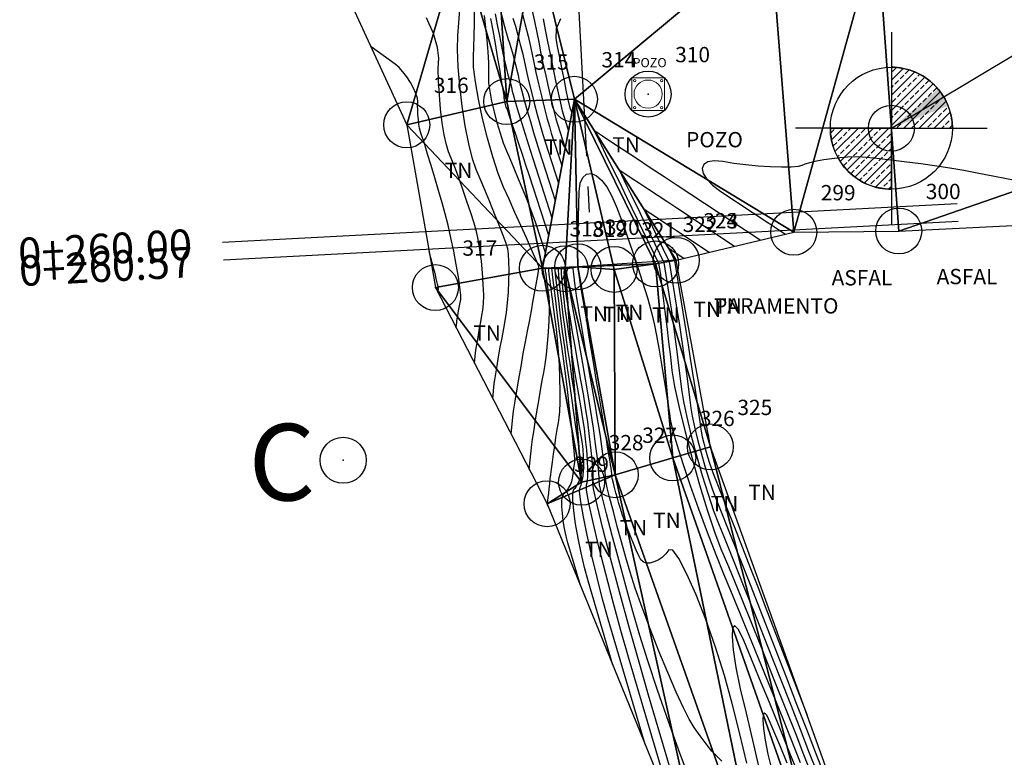
# Model space of a CAD drawing. Units: millimetres. Extents: x 226291 to 228770, y 2740836 to 2741785.
# Drawn here: x 226358 to 226390, y 2741353 to 2741377 of the extents above; entities that cross this region are included whole.
import ezdxf
from ezdxf.enums import TextEntityAlignment as Align

# ---------------------------------------------------------------- set-up
doc = ezdxf.new("R2010")
doc.units = ezdxf.units.MM
doc.header["$PDMODE"] = 32
doc.header["$PDSIZE"] = 1.5
doc.linetypes.add('SECCION1', pattern=[0.895, 0.45, -0.095, 0.08, -0.095, 0.08, -0.095])
doc.linetypes.add('SECCION2', pattern=[1.3425, 0.675, -0.1425, 0.12, -0.1425, 0.12, -0.1425])
for name, color, linetype in [('ASFALTO', 8, 'Continuous'), ('BANCOS DE NIVEL', 1, 'Continuous'), ('CVL_CURV_D', 5, 'Continuous'), ('CVL_CURV_G', 6, 'Continuous'), ('CVL_EST', 7, 'Continuous'), ('CVL_EST_TX', 2, 'Continuous'), ('CVL_PERF', 2, 'SECCION1'), ('CVL_PUNTO', 2, 'Continuous'), ('CVL_PUNTO_NUM_PARAMENTO', 2, 'Continuous'), ('CVL_PUNTO_NUM_POZOS', 2, 'Continuous'), ('CVL_PUNTO_NUM_TN', 2, 'Continuous'), ('CVL_PUNTO_PARAMENTO', 2, 'Continuous'), ('CVL_PUNTO_POZOS', 2, 'Continuous'), ('CVL_PUNTO_TN', 2, 'Continuous'), ('CVL_TRI', 7, 'Continuous'), ('POZO DE VISITA', 4, 'Continuous'), ('POZOS', 4, 'Continuous')]:
    doc.layers.add(name, color=color, linetype=linetype)
doc.styles.add('MONOTXT4', font='monotxt4.shx')
doc.styles.get("Standard").update_dxf_attribs({"font": 'arial.ttf'})
doc.dimstyles.new('ISO-25', dxfattribs={"dimtxt": 2.5, "dimasz": 2.5, "dimexe": 1.25, "dimexo": 0.625, "dimtad": 1, "dimtxsty": 'Standard', "dimcen": 2.5, "dimadec": 0, "dimazin": 0, "dimtfac": 1, "dimtmove": 0, "dimatfit": 3, "dimfxl": 1, "dimarcsym": 0})
pattern_1 = [(45, (3019.70928, 5829.9762), (-0.2474873734, 0.2474873734), []), (45, (3019.95638, 5829.9762), (-0.2474873734, 0.2474873734), [0.168, -0.07])]

# ---------------------------------------------------------------- blocks, each defined once
blk = doc.blocks.new('Exterior 1 lampara planta 001')
at = {"color": 0, "linetype": 'ByBlock', "lineweight": 9}
for p, q in [((-0.267, 0.267), (0.267, 0.267)), ((-0.267, 0.267), (-0.267, -0.267)), ((0.267, -0.267), (0.267, 0.267)), ((-0.267, -0.267), (0.267, -0.267))]:
    blk.add_line(p, q, dxfattribs=at)
for centre in [(-0.221, 0.221), (0.221, 0.221), (-0.221, -0.221), (0.221, -0.221)]:
    blk.add_circle(centre, 0.0197, dxfattribs=at)
at = {"color": 255, "linetype": 'ByBlock', "lineweight": 9}
blk.add_circle((0, 0), 0.23, dxfattribs=at)
blk = doc.blocks.new('BN')
at = {"layer": 'BANCOS DE NIVEL'}
h = blk.add_hatch(dxfattribs=at)
h.set_pattern_fill('JIS_STN_2.5', color=0, scale=0.14)
h.set_pattern_definition(pattern_1)
edge = h.paths.add_edge_path()
edge.add_line((10065.698, 19435.245), (10065.698, 19433.254))
edge.add_line((10065.698, 19433.254), (10067.688, 19433.254))
edge.add_arc((10065.698, 19433.254), 1.991, 0, 90)
h = blk.add_hatch(dxfattribs=at)
h.set_pattern_fill('JIS_STN_2.5', color=0, scale=0.14)
h.set_pattern_definition(pattern_1)
edge = h.paths.add_edge_path()
edge.add_line((10065.698, 19433.254), (10063.707, 19433.254))
edge.add_arc((10065.698, 19433.254), 1.991, 180, 270)
edge.add_line((10065.698, 19431.263), (10065.698, 19433.254))
for p, q in [((10065.698, 19436.385), (10065.698, 19435.245)), ((10065.698, 19435.245), (10065.698, 19431.263)), ((10063.707, 19433.254), (10062.567, 19433.254)), ((10063.707, 19433.254), (10067.688, 19433.254)), ((10067.688, 19433.254), (10068.828, 19433.254)), ((10065.698, 19431.263), (10065.698, 19430.123))]:
    blk.add_line(p, q, dxfattribs=at)
for points in [[(10065.698, 19435.245), (10065.698, 19433.254), (10067.688, 19433.254, 0.414214)], [(10065.698, 19433.254), (10063.707, 19433.254, 0.414214), (10065.698, 19431.263)]]:
    blk.add_lwpolyline(points, format="xyb", close=True, dxfattribs=at)
blk.add_circle((10065.698, 19433.254), 1.991, dxfattribs=at)

msp = doc.modelspace()

# ---------------------------------------------------------------- linework, layer by layer
at = {"layer": 'ASFALTO', "elevation": 12.298}
msp.add_lwpolyline([(226385.757, 2741380.343), (226382.281, 2741380.194), (226383.037, 2741370.516), (226386.464, 2741370.555), (226402.473, 2741371.345), (226422.427, 2741372.171), (226443.285, 2741373.238)], dxfattribs=at)
at = {"layer": 'BANCOS DE NIVEL'}
for p in [(226386.223, 2741373.91, 12.219), (226386.223, 2741373.91, 12.219), (226368.337, 2741363.07, 13.86)]:
    msp.add_point(p, dxfattribs=at)
at = {"layer": 'CVL_CURV_D', "color": 5, "linetype": 'Continuous'}
for points, elevation in [([(226373.216, 2741365.084), (226373.269, 2741365.58), (226373.286, 2741365.7), (226373.317, 2741365.896), (226373.359, 2741366.151), (226373.409, 2741366.445), (226373.464, 2741366.758), (226373.52, 2741367.072), (226373.575, 2741367.367), (226373.624, 2741367.625), (226373.666, 2741367.89), (226373.7, 2741368.208), (226373.726, 2741368.555), (226373.743, 2741368.911), (226373.75, 2741369.252), (226373.747, 2741369.557), (226373.732, 2741369.804), (226373.706, 2741369.971), (226373.65, 2741370.145), (226373.553, 2741370.41), (226373.426, 2741370.743), (226373.279, 2741371.118), (226373.12, 2741371.512), (226372.96, 2741371.901), (226372.808, 2741372.26), (226372.674, 2741372.564), (226372.552, 2741372.916), (226372.432, 2741373.405), (226372.32, 2741373.991), (226372.223, 2741374.632), (226372.144, 2741375.289), (226372.091, 2741375.919), (226372.068, 2741376.481), (226372.08, 2741376.936), (226372.114, 2741377.349), (226372.147, 2741377.798)], 13.3), ([(226373.813, 2741363.928), (226373.883, 2741364.583), (226373.904, 2741364.74), (226373.945, 2741365), (226374.001, 2741365.336), (226374.067, 2741365.723), (226374.14, 2741366.136), (226374.214, 2741366.551), (226374.286, 2741366.94), (226374.35, 2741367.28), (226374.413, 2741367.604), (226374.477, 2741367.951), (226374.541, 2741368.301), (226374.601, 2741368.635), (226374.653, 2741368.931), (226374.694, 2741369.171), (226374.719, 2741369.334), (226374.726, 2741369.401), (226374.693, 2741369.48), (226374.606, 2741369.678), (226374.476, 2741369.969), (226374.315, 2741370.33), (226374.133, 2741370.736), (226373.941, 2741371.164), (226373.75, 2741371.589), (226373.57, 2741371.986), (226373.395, 2741372.428), (226373.216, 2741372.977), (226373.043, 2741373.591), (226372.885, 2741374.231), (226372.751, 2741374.858), (226372.65, 2741375.43), (226372.592, 2741375.908), (226372.585, 2741376.253), (226372.604, 2741376.557), (226372.616, 2741376.924), (226372.621, 2741377.328), (226372.62, 2741377.744)], 13.2), ([(226373.299, 2741377.641), (226373.366, 2741377.288), (226373.437, 2741376.925), (226373.508, 2741376.573), (226373.573, 2741376.255), (226373.629, 2741375.989), (226373.672, 2741375.799), (226373.697, 2741375.705), (226373.714, 2741375.656), (226373.735, 2741375.588), (226373.758, 2741375.508), (226373.782, 2741375.422), (226373.805, 2741375.334), (226373.826, 2741375.25), (226373.844, 2741375.176), (226373.856, 2741375.117), (226373.882, 2741375.015), (226373.937, 2741374.82), (226374.016, 2741374.554), (226374.112, 2741374.237), (226374.217, 2741373.891), (226374.327, 2741373.537), (226374.435, 2741373.194), (226374.533, 2741372.885), (226375.149, 2741370.982)], 12.9), ([(226373.504, 2741377.623), (226373.57, 2741377.354), (226373.632, 2741377.116), (226373.684, 2741376.927), (226373.724, 2741376.803), (226373.761, 2741376.695), (226373.806, 2741376.547), (226373.857, 2741376.373), (226373.909, 2741376.183), (226373.96, 2741375.991), (226374.006, 2741375.808), (226374.044, 2741375.646), (226374.071, 2741375.517), (226374.106, 2741375.361), (226374.167, 2741375.121), (226374.248, 2741374.821), (226374.343, 2741374.482), (226374.444, 2741374.125), (226374.547, 2741373.774), (226374.645, 2741373.45), (226374.731, 2741373.175), (226375.257, 2741371.552)], 12.8), ([(226374.179, 2741377.664), (226374.279, 2741377.28), (226374.37, 2741376.911), (226374.447, 2741376.583), (226374.502, 2741376.318), (226374.555, 2741376.053), (226374.627, 2741375.724), (226374.713, 2741375.355), (226374.805, 2741374.97), (226374.898, 2741374.594), (226374.987, 2741374.25), (226375.065, 2741373.962), (226375.127, 2741373.754), (226375.472, 2741372.69)], 12.6), ([(226372.62, 2741366.239), (226372.656, 2741366.577), (226372.667, 2741366.659), (226372.688, 2741366.793), (226372.717, 2741366.966), (226372.751, 2741367.166), (226372.789, 2741367.38), (226372.827, 2741367.594), (226372.864, 2741367.795), (226372.897, 2741367.97), (226372.919, 2741368.177), (226372.922, 2741368.465), (226372.91, 2741368.809), (226372.885, 2741369.187), (226372.848, 2741369.573), (226372.801, 2741369.943), (226372.746, 2741370.274), (226372.685, 2741370.542), (226372.607, 2741370.81), (226372.501, 2741371.143), (226372.377, 2741371.517), (226372.243, 2741371.907), (226372.107, 2741372.289), (226371.979, 2741372.638), (226371.866, 2741372.93), (226371.778, 2741373.142), (226371.705, 2741373.365), (226371.635, 2741373.691), (226371.572, 2741374.09), (226371.518, 2741374.535), (226371.476, 2741374.997), (226371.45, 2741375.447), (226371.441, 2741375.856), (226371.455, 2741376.195), (226371.42, 2741376.55), (226371.279, 2741376.999), (226371.051, 2741377.51)], 13.4), ([(226374.935, 2741369.844), (226374.634, 2741370.773), (226374.569, 2741370.959), (226374.47, 2741371.222), (226374.346, 2741371.539), (226374.207, 2741371.889), (226374.061, 2741372.249), (226373.917, 2741372.596), (226373.784, 2741372.909), (226373.672, 2741373.164), (226373.569, 2741373.42), (226373.465, 2741373.734), (226373.363, 2741374.083), (226373.27, 2741374.445), (226373.19, 2741374.797), (226373.13, 2741375.117), (226373.095, 2741375.382), (226373.09, 2741375.57), (226373.095, 2741375.765), (226373.085, 2741376.05), (226373.064, 2741376.401), (226373.033, 2741376.791), (226372.995, 2741377.196), (226372.951, 2741377.59)], 13.1), ([(226373.878, 2741377.506), (226373.956, 2741377.237), (226374.036, 2741376.945), (226374.115, 2741376.648), (226374.186, 2741376.366), (226374.245, 2741376.116), (226374.286, 2741375.918), (226374.331, 2741375.707), (226374.397, 2741375.423), (226374.48, 2741375.088), (226374.574, 2741374.726), (226374.671, 2741374.36), (226374.767, 2741374.012), (226374.855, 2741373.706), (226374.929, 2741373.464), (226375.364, 2741372.121)], 12.7), ([(226374.862, 2741377.486), (226374.932, 2741377.118), (226375.004, 2741376.745), (226375.087, 2741376.326), (226375.177, 2741375.889), (226375.267, 2741375.459), (226375.352, 2741375.062), (226375.427, 2741374.725), (226375.486, 2741374.473), (226375.523, 2741374.333), (226375.686, 2741373.828)], 12.4), ([(226375.426, 2741377.479), (226375.288, 2741377.154), (226375.274, 2741376.843), (226375.335, 2741376.522), (226375.403, 2741376.172), (226375.473, 2741375.813), (226375.543, 2741375.467), (226375.606, 2741375.154), (226375.66, 2741374.895), (226375.699, 2741374.711), (226375.721, 2741374.622), (226375.794, 2741374.397)], 12.3), ([(226381.938, 2741370.253), (226379.235, 2741372.039), (226378.808, 2741372.321), (226378.356, 2741372.619), (226377.904, 2741372.918), (226377.478, 2741373.2), (226377.102, 2741373.448), (226376.802, 2741373.646), (226376.603, 2741373.777), (226376.531, 2741373.825), (226376.559, 2741373.767), (226376.636, 2741373.608), (226376.752, 2741373.368), (226376.898, 2741373.068), (226377.064, 2741372.726), (226377.239, 2741372.365), (226377.414, 2741372.003), (226377.579, 2741371.662), (226378.627, 2741369.5)], 12.3), ([(226390.26, 2741372.2), (226389.591, 2741372.333), (226389.019, 2741372.446), (226388.588, 2741372.53), (226388.191, 2741372.6), (226387.712, 2741372.674), (226387.185, 2741372.748), (226386.644, 2741372.818), (226386.121, 2741372.88), (226385.651, 2741372.93), (226385.267, 2741372.962), (226385.003, 2741372.974), (226384.789, 2741372.967), (226384.544, 2741372.946), (226384.283, 2741372.915), (226384.023, 2741372.876), (226383.778, 2741372.831), (226383.566, 2741372.784), (226383.403, 2741372.737), (226383.303, 2741372.692), (226383.18, 2741372.659), (226382.952, 2741372.641), (226382.643, 2741372.639), (226382.277, 2741372.652), (226381.878, 2741372.677), (226381.47, 2741372.714), (226381.078, 2741372.762), (226380.726, 2741372.819), (226380.44, 2741372.847), (226380.233, 2741372.813), (226380.104, 2741372.728), (226380.055, 2741372.599), (226380.086, 2741372.437), (226380.198, 2741372.25), (226380.39, 2741372.048), (226380.664, 2741371.84), (226382.766, 2741370.451)], 12.2), ([(226381.109, 2741370.054), (226379.225, 2741371.299), (226378.928, 2741371.495), (226378.613, 2741371.703), (226378.298, 2741371.912), (226378.001, 2741372.108), (226377.739, 2741372.281), (226377.53, 2741372.419), (226377.392, 2741372.51), (226377.342, 2741372.543), (226377.361, 2741372.503), (226377.415, 2741372.393), (226377.496, 2741372.225), (226377.597, 2741372.016), (226377.712, 2741371.778), (226377.835, 2741371.526), (226377.957, 2741371.274), (226378.072, 2741371.036), (226378.802, 2741369.529)], 12.4), ([(226375.986, 2741369.729), (226376.037, 2741371.845), (226376.072, 2741372.119), (226376.156, 2741372.306), (226376.277, 2741372.408), (226376.426, 2741372.427), (226376.593, 2741372.364), (226376.769, 2741372.219), (226376.942, 2741371.996), (226377.104, 2741371.694), (226377.274, 2741371.285), (226377.471, 2741370.763), (226377.683, 2741370.169), (226377.896, 2741369.541), (226378.097, 2741368.919), (226378.274, 2741368.342), (226378.412, 2741367.851), (226378.499, 2741367.484), (226378.562, 2741367.146), (226378.636, 2741366.733), (226378.715, 2741366.277), (226378.794, 2741365.805), (226378.868, 2741365.347), (226378.934, 2741364.933), (226378.984, 2741364.591), (226379.016, 2741364.352), (226379.08, 2741364.064), (226379.22, 2741363.586), (226379.42, 2741362.966), (226379.664, 2741362.25), (226379.935, 2741361.486), (226380.217, 2741360.719), (226380.495, 2741359.996), (226380.75, 2741359.365), (226381.032, 2741358.688), (226381.382, 2741357.838), (226381.773, 2741356.879), (226382.182, 2741355.874), (226382.581, 2741354.885), (226382.947, 2741353.976), (226383.252, 2741353.209)], 12.2), ([(226379.452, 2741369.657), (226379.207, 2741369.819), (226379.168, 2741369.845), (226379.127, 2741369.872), (226379.086, 2741369.899), (226379.048, 2741369.925), (226379.014, 2741369.947), (226378.986, 2741369.965), (226378.968, 2741369.977), (226378.962, 2741369.981), (226378.964, 2741369.976), (226378.971, 2741369.961), (226378.982, 2741369.94), (226378.995, 2741369.912), (226379.01, 2741369.881), (226379.026, 2741369.849), (226379.042, 2741369.816), (226379.057, 2741369.785), (226379.152, 2741369.589)], 12.6), ([(226371.427, 2741368.55), (226371.429, 2741368.572), (226371.444, 2741368.661), (226371.442, 2741368.687), (226371.433, 2741368.741), (226371.417, 2741368.816), (226371.397, 2741368.908), (226371.374, 2741369.009), (226371.348, 2741369.113), (226371.323, 2741369.215), (226371.298, 2741369.308), (226371.138, 2741369.889)], 13.6), ([(226379.152, 2741369.589), (226379.531, 2741367.23), (226379.593, 2741366.838), (226379.662, 2741366.391), (226379.735, 2741365.917), (226379.806, 2741365.445), (226379.872, 2741365.004), (226379.927, 2741364.622), (226379.969, 2741364.329), (226379.992, 2741364.153), (226380.014, 2741364.018), (226380.052, 2741363.84), (226380.103, 2741363.633), (226380.162, 2741363.409), (226380.226, 2741363.185), (226380.291, 2741362.973), (226380.353, 2741362.788), (226380.407, 2741362.644), (226380.496, 2741362.425), (226380.652, 2741362.032), (226380.86, 2741361.506), (226381.103, 2741360.887), (226381.365, 2741360.216), (226381.63, 2741359.535), (226381.884, 2741358.883), (226382.108, 2741358.301), (226383.477, 2741354.749)], 12.6), ([(226374.41, 2741362.772), (226374.496, 2741363.586), (226374.518, 2741363.755), (226374.554, 2741364.003), (226374.602, 2741364.31), (226374.657, 2741364.652), (226374.716, 2741365.007), (226374.776, 2741365.354), (226374.832, 2741365.671), (226374.882, 2741365.934), (226374.926, 2741366.202), (226374.966, 2741366.527), (226375.002, 2741366.887), (226375.032, 2741367.259), (226375.053, 2741367.62), (226375.065, 2741367.946), (226375.065, 2741368.215), (226375.053, 2741368.403), (226375.033, 2741368.551), (226375.012, 2741368.707), (226374.991, 2741368.863), (226374.972, 2741369.011), (226374.956, 2741369.141), (226374.943, 2741369.245), (226374.936, 2741369.314), (226374.934, 2741369.339), (226374.943, 2741369.342)], 13.1), ([(226376.077, 2741358.981), (226375.667, 2741360.372), (226375.609, 2741360.597), (226375.56, 2741360.843), (226375.52, 2741361.097), (226375.492, 2741361.343), (226375.476, 2741361.567), (226375.475, 2741361.753), (226375.489, 2741361.887), (226375.519, 2741361.954), (226375.562, 2741361.992), (226375.608, 2741362.045), (226375.655, 2741362.109), (226375.701, 2741362.179), (226375.742, 2741362.251), (226375.777, 2741362.321), (226375.801, 2741362.383), (226375.813, 2741362.433), (226375.819, 2741362.486), (226375.828, 2741362.554), (226375.839, 2741362.633), (226375.851, 2741362.716), (226375.864, 2741362.799), (226375.876, 2741362.877), (226375.888, 2741362.944), (226375.897, 2741362.995), (226375.894, 2741363.119), (226375.872, 2741363.387), (226375.835, 2741363.77), (226375.785, 2741364.234), (226375.727, 2741364.751), (226375.663, 2741365.288), (226375.597, 2741365.815), (226375.533, 2741366.301), (226375.468, 2741366.78), (226375.4, 2741367.287), (226375.334, 2741367.795), (226375.272, 2741368.275), (226375.219, 2741368.698), (226375.177, 2741369.036), (226375.152, 2741369.26), (226375.146, 2741369.342), (226375.176, 2741369.352)], 12.9), ([(226377.136, 2741356.386), (226376.326, 2741359.13), (226376.207, 2741359.569), (226376.097, 2741360.046), (226376, 2741360.533), (226375.92, 2741361.001), (226375.861, 2741361.422), (226375.829, 2741361.768), (226375.827, 2741362.012), (226375.86, 2741362.124), (226375.912, 2741362.176), (226375.964, 2741362.25), (226376.013, 2741362.34), (226376.057, 2741362.44), (226376.092, 2741362.544), (226376.117, 2741362.645), (226376.13, 2741362.737), (226376.126, 2741362.812), (226376.103, 2741362.962), (226376.059, 2741363.259), (226376, 2741363.669), (226375.929, 2741364.161), (226375.852, 2741364.701), (226375.773, 2741365.258), (226375.698, 2741365.799), (226375.629, 2741366.29), (226375.564, 2741366.77), (226375.497, 2741367.279), (226375.432, 2741367.789), (226375.372, 2741368.271), (226375.32, 2741368.696), (226375.28, 2741369.035), (226375.256, 2741369.261), (226375.252, 2741369.344), (226375.293, 2741369.357)], 12.8), ([(226378.194, 2741353.79), (226376.984, 2741357.887), (226376.801, 2741358.539), (226376.621, 2741359.24), (226376.451, 2741359.949), (226376.3, 2741360.625), (226376.178, 2741361.228), (226376.093, 2741361.718), (226376.053, 2741362.054), (226376.067, 2741362.197), (226376.107, 2741362.262), (226376.14, 2741362.387), (226376.165, 2741362.557), (226376.181, 2741362.759), (226376.187, 2741362.979), (226376.183, 2741363.205), (226376.169, 2741363.423), (226376.142, 2741363.62), (226376.1, 2741363.871), (226376.041, 2741364.238), (226375.97, 2741364.69), (226375.893, 2741365.194), (226375.814, 2741365.717), (226375.738, 2741366.228), (226375.671, 2741366.692), (226375.616, 2741367.08), (226375.568, 2741367.435), (226375.52, 2741367.812), (226375.474, 2741368.19), (226375.433, 2741368.547), (226375.398, 2741368.863), (226375.372, 2741369.115), (226375.358, 2741369.283), (226375.358, 2741369.345), (226375.409, 2741369.362)], 12.7), ([(226379.252, 2741351.195), (226377.643, 2741356.645), (226377.396, 2741357.51), (226377.144, 2741358.434), (226376.902, 2741359.364), (226376.681, 2741360.248), (226376.495, 2741361.034), (226376.357, 2741361.667), (226376.279, 2741362.097), (226376.274, 2741362.269), (226376.302, 2741362.349), (226376.316, 2741362.524), (226376.316, 2741362.773), (226376.305, 2741363.077), (226376.282, 2741363.414), (226376.249, 2741363.765), (226376.207, 2741364.11), (226376.158, 2741364.427), (226376.097, 2741364.779), (226376.022, 2741365.218), (226375.941, 2741365.711), (226375.857, 2741366.227), (226375.776, 2741366.733), (226375.703, 2741367.197), (226375.643, 2741367.586), (226375.602, 2741367.869), (226375.572, 2741368.1), (226375.543, 2741368.345), (226375.517, 2741368.591), (226375.494, 2741368.823), (226375.475, 2741369.029), (226375.464, 2741369.194), (226375.459, 2741369.305), (226375.464, 2741369.347), (226375.526, 2741369.367)], 12.6), ([(226379.689, 2741352.545), (226379.325, 2741353.512), (226378.953, 2741354.539), (226378.596, 2741355.563), (226378.277, 2741356.522), (226378.019, 2741357.352), (226377.791, 2741358.138), (226377.556, 2741358.975), (226377.326, 2741359.816), (226377.113, 2741360.613), (226376.93, 2741361.319), (226376.79, 2741361.886), (226376.705, 2741362.267), (226376.687, 2741362.414), (226376.693, 2741362.514), (226376.673, 2741362.766), (226376.632, 2741363.138), (226376.573, 2741363.6), (226376.501, 2741364.12), (226376.42, 2741364.667), (226376.334, 2741365.21), (226376.247, 2741365.719), (226376.156, 2741366.23), (226376.057, 2741366.782), (226375.958, 2741367.34), (226375.863, 2741367.874), (226375.778, 2741368.352), (226375.709, 2741368.741), (226375.661, 2741369.01), (226375.641, 2741369.127), (226375.637, 2741369.159), (226375.638, 2741369.195), (226375.64, 2741369.231), (226375.646, 2741369.266), (226375.653, 2741369.298), (226375.662, 2741369.324), (226375.672, 2741369.343), (226375.683, 2741369.352), (226375.759, 2741369.376)], 12.4), ([(226380.696, 2741353.245), (226380.546, 2741353.385), (226380.37, 2741353.579), (226380.178, 2741353.813), (226379.982, 2741354.074), (226379.793, 2741354.348), (226379.624, 2741354.622), (226379.437, 2741354.985), (226379.198, 2741355.506), (226378.926, 2741356.139), (226378.639, 2741356.841), (226378.355, 2741357.564), (226378.092, 2741358.266), (226377.867, 2741358.9), (226377.7, 2741359.422), (226377.562, 2741359.898), (226377.42, 2741360.405), (226377.28, 2741360.914), (226377.152, 2741361.396), (226377.041, 2741361.823), (226376.956, 2741362.166), (226376.905, 2741362.397), (226376.894, 2741362.486), (226376.897, 2741362.547), (226376.885, 2741362.699), (226376.86, 2741362.925), (226376.825, 2741363.204), (226376.781, 2741363.519), (226376.732, 2741363.85), (226376.68, 2741364.179), (226376.627, 2741364.487), (226376.566, 2741364.832), (226376.491, 2741365.264), (226376.406, 2741365.751), (226376.318, 2741366.261), (226376.231, 2741366.762), (226376.153, 2741367.222), (226376.087, 2741367.61), (226376.04, 2741367.892), (226376.003, 2741368.124), (226375.965, 2741368.369), (226375.929, 2741368.616), (226375.897, 2741368.848), (226375.869, 2741369.054), (226375.849, 2741369.218), (226375.838, 2741369.328), (226375.837, 2741369.369), (226375.875, 2741369.381)], 12.3), ([(226381.503, 2741353.186), (226381.266, 2741354.188), (226381.032, 2741355.131), (226380.778, 2741356.048), (226380.483, 2741356.975), (226380.168, 2741357.868), (226379.852, 2741358.677), (226379.553, 2741359.357), (226379.293, 2741359.86), (226379.089, 2741360.14), (226378.962, 2741360.148), (226378.865, 2741360.015), (226378.747, 2741359.902), (226378.615, 2741359.813), (226378.477, 2741359.75), (226378.344, 2741359.716), (226378.222, 2741359.715), (226378.122, 2741359.75), (226378.05, 2741359.823), (226377.985, 2741359.949), (226377.902, 2741360.131), (226377.807, 2741360.351), (226377.708, 2741360.595), (226377.609, 2741360.847), (226377.517, 2741361.091), (226377.439, 2741361.311), (226377.381, 2741361.493), (226377.333, 2741361.658), (226377.283, 2741361.834), (226377.235, 2741362.011), (226377.19, 2741362.179), (226377.152, 2741362.328), (226377.122, 2741362.447), (226377.104, 2741362.527), (226377.1, 2741362.558), (226377.102, 2741362.58), (226377.098, 2741362.633), (226377.089, 2741362.711), (226377.076, 2741362.808), (226377.061, 2741362.918), (226377.044, 2741363.033), (226377.026, 2741363.147), (226377.008, 2741363.254), (226376.977, 2741363.433), (226376.924, 2741363.747), (226376.854, 2741364.162), (226376.773, 2741364.648), (226376.685, 2741365.172), (226376.597, 2741365.703), (226376.513, 2741366.209), (226376.439, 2741366.658), (226376.368, 2741367.088), (226376.293, 2741367.544), (226376.219, 2741368), (226376.148, 2741368.431), (226376.086, 2741368.81), (226376.036, 2741369.113), (226376.003, 2741369.313), (226375.991, 2741369.386), (226375.992, 2741369.386)], 12.2), ([(226377.153, 2741369.349), (226377.165, 2741369.161), (226377.203, 2741369.076), (226377.212, 2741369.218), (226377.175, 2741369.349), (226377.153, 2741369.349)], 12.1), ([(226378.627, 2741369.5), (226378.686, 2741369.132), (226378.704, 2741369), (226378.737, 2741368.736), (226378.783, 2741368.367), (226378.836, 2741367.925), (226378.895, 2741367.437), (226378.955, 2741366.934), (226379.013, 2741366.444), (226379.064, 2741365.998), (226379.149, 2741365.48), (226379.296, 2741364.794), (226379.492, 2741363.994), (226379.72, 2741363.134), (226379.967, 2741362.268), (226380.216, 2741361.452), (226380.454, 2741360.739), (226380.664, 2741360.185), (226380.904, 2741359.606), (226381.222, 2741358.828), (226381.593, 2741357.911), (226381.992, 2741356.92), (226382.393, 2741355.918), (226382.771, 2741354.966), (226383.102, 2741354.129), (226383.359, 2741353.469), (226383.599, 2741352.863)], 12.3), ([(226378.802, 2741369.529), (226378.968, 2741368.498), (226379, 2741368.28), (226379.046, 2741367.954), (226379.1, 2741367.551), (226379.16, 2741367.098), (226379.22, 2741366.626), (226379.279, 2741366.163), (226379.331, 2741365.739), (226379.374, 2741365.383), (226379.437, 2741364.993), (226379.548, 2741364.476), (226379.696, 2741363.873), (226379.868, 2741363.225), (226380.053, 2741362.574), (226380.241, 2741361.959), (226380.42, 2741361.422), (226380.579, 2741361.005), (226380.776, 2741360.525), (226381.063, 2741359.817), (226381.413, 2741358.943), (226381.802, 2741357.966), (226382.204, 2741356.95), (226382.596, 2741355.957), (226382.951, 2741355.05), (226383.246, 2741354.291), (226383.524, 2741353.578), (226383.837, 2741352.795)], 12.4), ([(226380.241, 2741363.922), (226380.269, 2741363.747), (226380.274, 2741363.719), (226380.279, 2741363.687), (226380.284, 2741363.654), (226380.289, 2741363.622), (226380.294, 2741363.592), (226380.297, 2741363.566), (226380.3, 2741363.548), (226380.302, 2741363.538), (226380.322, 2741363.464), (226380.326, 2741363.453), (226380.334, 2741363.434), (226380.344, 2741363.408), (226380.356, 2741363.378), (226380.369, 2741363.345), (226380.382, 2741363.312), (226380.394, 2741363.28), (226380.405, 2741363.252), (226380.472, 2741363.078)], 12.7), ([(226383.179, 2741352.849), (226382.89, 2741353.567), (226382.571, 2741354.354), (226382.243, 2741355.16), (226381.925, 2741355.935), (226381.639, 2741356.629), (226381.405, 2741357.191), (226381.231, 2741357.547), (226381.11, 2741357.672), (226381.043, 2741357.588), (226381.029, 2741357.317), (226381.066, 2741356.882), (226381.154, 2741356.305), (226381.293, 2741355.607), (226381.481, 2741354.812), (226381.695, 2741353.93), (226381.905, 2741352.99)], 12.1)]:
    msp.add_lwpolyline(points, dxfattribs=dict(at, elevation=elevation))
at = {"layer": 'CVL_CURV_G', "color": 6, "linetype": 'Continuous'}
for points, elevation in [([(226374.489, 2741377.791), (226374.576, 2741377.4), (226374.654, 2741377.034), (226374.717, 2741376.718), (226374.78, 2741376.399), (226374.857, 2741376.025), (226374.945, 2741375.622), (226375.036, 2741375.215), (226375.125, 2741374.828), (226375.207, 2741374.487), (226375.276, 2741374.217), (226375.325, 2741374.043), (226375.579, 2741373.259)], 12.5), ([(226375.042, 2741370.413), (226374.403, 2741372.388), (226374.3, 2741372.705), (226374.186, 2741373.049), (226374.069, 2741373.402), (226373.956, 2741373.741), (226373.853, 2741374.047), (226373.767, 2741374.299), (226373.705, 2741374.477), (226373.674, 2741374.561), (226373.66, 2741374.595), (226373.646, 2741374.638), (226373.632, 2741374.685), (226373.619, 2741374.734), (226373.609, 2741374.782), (226373.601, 2741374.826), (226373.596, 2741374.862), (226373.595, 2741374.887), (226373.585, 2741374.973), (226373.554, 2741375.177), (226373.506, 2741375.473), (226373.446, 2741375.838), (226373.377, 2741376.247), (226373.303, 2741376.675), (226373.229, 2741377.099), (226373.159, 2741377.494)], 13), ([(226372.023, 2741367.395), (226372.042, 2741367.575), (226372.048, 2741367.618), (226372.059, 2741367.689), (226372.075, 2741367.782), (226372.093, 2741367.888), (226372.113, 2741368.002), (226372.133, 2741368.115), (226372.153, 2741368.222), (226372.171, 2741368.316), (226372.172, 2741368.463), (226372.145, 2741368.721), (226372.095, 2741369.063), (226372.027, 2741369.463), (226371.945, 2741369.893), (226371.854, 2741370.329), (226371.759, 2741370.744), (226371.665, 2741371.112), (226371.564, 2741371.475), (226371.448, 2741371.876), (226371.327, 2741372.291), (226371.206, 2741372.695), (226371.094, 2741373.065), (226370.998, 2741373.375), (226370.925, 2741373.601), (226370.882, 2741373.719), (226370.857, 2741373.796), (226370.833, 2741373.908), (226370.811, 2741374.045), (226370.792, 2741374.198), (226370.778, 2741374.356), (226370.769, 2741374.51), (226370.766, 2741374.651), (226370.771, 2741374.767), (226370.759, 2741374.889), (226370.71, 2741375.043), (226370.632, 2741375.218), (226370.531, 2741375.403), (226370.414, 2741375.585), (226370.288, 2741375.754), (226370.16, 2741375.897), (226370.037, 2741376.004), (226369.246, 2741376.564)], 13.5), ([(226380.281, 2741369.856), (226379.216, 2741370.559), (226379.048, 2741370.67), (226378.87, 2741370.788), (226378.692, 2741370.905), (226378.524, 2741371.016), (226378.376, 2741371.114), (226378.258, 2741371.192), (226378.18, 2741371.244), (226378.152, 2741371.262), (226378.163, 2741371.24), (226378.193, 2741371.177), (226378.239, 2741371.082), (226378.296, 2741370.964), (226378.361, 2741370.83), (226378.43, 2741370.687), (226378.499, 2741370.545), (226378.564, 2741370.411), (226378.977, 2741369.559)], 12.5), ([(226375.019, 2741361.577), (226375.008, 2741361.614), (226375.004, 2741361.657), (226375.008, 2741361.683), (226375.016, 2741361.754), (226375.029, 2741361.86), (226375.044, 2741361.993), (226375.061, 2741362.143), (226375.079, 2741362.302), (226375.096, 2741362.461), (226375.112, 2741362.611), (226375.133, 2741362.785), (226375.163, 2741363.01), (226375.199, 2741363.269), (226375.239, 2741363.544), (226375.281, 2741363.819), (226375.322, 2741364.076), (226375.359, 2741364.297), (226375.389, 2741364.465), (226375.41, 2741364.66), (226375.419, 2741364.957), (226375.419, 2741365.328), (226375.408, 2741365.747), (226375.39, 2741366.186), (226375.364, 2741366.617), (226375.331, 2741367.015), (226375.293, 2741367.352), (226375.25, 2741367.665), (226375.206, 2741367.997), (226375.163, 2741368.329), (226375.122, 2741368.643), (226375.087, 2741368.919), (226375.06, 2741369.14), (226375.044, 2741369.287), (226375.04, 2741369.341), (226375.059, 2741369.347)], 13), ([(226380.31, 2741348.599), (226378.302, 2741355.402), (226377.99, 2741356.48), (226377.668, 2741357.627), (226377.353, 2741358.78), (226377.062, 2741359.872), (226376.812, 2741360.84), (226376.621, 2741361.617), (226376.504, 2741362.139), (226376.48, 2741362.341), (226376.497, 2741362.436), (226376.492, 2741362.661), (226376.468, 2741362.99), (226376.429, 2741363.395), (226376.377, 2741363.849), (226376.315, 2741364.325), (226376.246, 2741364.796), (226376.174, 2741365.235), (226376.093, 2741365.688), (226376.004, 2741366.198), (226375.912, 2741366.733), (226375.821, 2741367.261), (226375.738, 2741367.749), (226375.668, 2741368.166), (226375.616, 2741368.48), (226375.589, 2741368.659), (226375.576, 2741368.764), (226375.566, 2741368.877), (226375.559, 2741368.991), (226375.555, 2741369.1), (226375.553, 2741369.196), (226375.555, 2741369.274), (226375.561, 2741369.327), (226375.57, 2741369.348), (226375.642, 2741369.371)], 12.5), ([(226378.977, 2741369.559), (226379.249, 2741367.864), (226379.296, 2741367.559), (226379.354, 2741367.173), (226379.417, 2741366.734), (226379.483, 2741366.272), (226379.546, 2741365.815), (226379.603, 2741365.392), (226379.65, 2741365.034), (226379.683, 2741364.768), (226379.726, 2741364.506), (226379.8, 2741364.158), (226379.899, 2741363.753), (226380.015, 2741363.317), (226380.14, 2741362.879), (226380.266, 2741362.466), (226380.387, 2741362.105), (226380.493, 2741361.824), (226380.648, 2741361.444), (226380.903, 2741360.806), (226381.232, 2741359.975), (226381.612, 2741359.013), (226382.016, 2741357.983), (226382.421, 2741356.948), (226382.801, 2741355.97), (226383.133, 2741355.114), (226383.45, 2741354.293), (226383.791, 2741353.416), (226384.137, 2741352.532)], 12.5), ([(226382.82, 2741353.185), (226382.612, 2741353.692), (226382.425, 2741354.146), (226382.271, 2741354.514), (226382.157, 2741354.747), (226382.079, 2741354.829), (226382.035, 2741354.774), (226382.025, 2741354.597), (226382.049, 2741354.312), (226382.107, 2741353.934), (226382.198, 2741353.478), (226382.321, 2741352.957)], 12)]:
    msp.add_lwpolyline(points, dxfattribs=dict(at, elevation=elevation))
at = {"layer": 'CVL_EST', "color": 6, "linetype": 'Continuous'}
for p, q in [((226388.37, 2741371.437), (226364.404, 2741370.175)), ((226388.4, 2741370.865), (226364.434, 2741369.603))]:
    msp.add_line(p, q, dxfattribs=at)
at = {"layer": 'CVL_PERF', "color": 2, "linetype": 'SECCION2', "ltscale": 7, "elevation": 13.437}
msp.add_lwpolyline([(226363.167, 2741630.458), (226364.067, 2741615.047), (226364.164, 2741602.947), (226376.417, 2741370.234)], dxfattribs=at)
at = {"layer": 'CVL_PUNTO', "color": 2}
for p in [(226373.674, 2741374.78, 12.984), (226375.88, 2741374.855, 12.22), (226370.413, 2741374.021, 13.552), (226386.464, 2741370.555, 12.168), (226378.53, 2741369.483, 12.245), (226379.204, 2741369.598, 12.63), (226379.204, 2741369.598, 12.63), (226374.839, 2741369.338, 13.189), (226375.577, 2741369.323, 12.416), (226375.993, 2741369.386, 12.199), (226377.176, 2741369.301, 12.098), (226371.345, 2741368.708, 13.614), (226380.317, 2741363.506, 12.705), (226379.091, 2741363.146, 12.173), (226377.211, 2741362.597, 12.147), (226376.117, 2741362.356, 12.857), (226374.99, 2741361.649, 13.003)]:
    msp.add_point(p, dxfattribs=at)
at = {"layer": 'CVL_PUNTO_PARAMENTO', "color": 2}
msp.add_point((226379.204, 2741369.598, 12.63), dxfattribs=at)
at = {"layer": 'CVL_PUNTO_POZOS', "color": 2}
msp.add_point((226378.287, 2741375.024, 12.145), dxfattribs=at)
at = {"layer": 'CVL_PUNTO_TN', "color": 2}
for p in [(226373.674, 2741374.78, 12.984), (226375.88, 2741374.855, 12.22), (226370.413, 2741374.021, 13.552), (226383.037, 2741370.516, 12.167), (226386.464, 2741370.555, 12.168), (226378.53, 2741369.483, 12.245), (226379.204, 2741369.598, 12.63), (226374.839, 2741369.338, 13.189), (226375.577, 2741369.323, 12.416), (226375.993, 2741369.386, 12.199), (226377.176, 2741369.301, 12.098), (226371.345, 2741368.708, 13.614), (226380.317, 2741363.506, 12.705), (226379.091, 2741363.146, 12.173), (226377.211, 2741362.597, 12.147), (226376.117, 2741362.356, 12.857), (226374.99, 2741361.649, 13.003)]:
    msp.add_point(p, dxfattribs=at)
at = {"layer": 'CVL_TRI', "color": 8, "linetype": 'Continuous'}
for points in [[(226367.009, 2741381.434, 13.4), (226370.413, 2741374.021, 13.552), (226372.157, 2741380.002, 13.333)], [(226402.424, 2741376.082, 12.284), (226402.073, 2741381.108, 12.341), (226385.757, 2741380.343, 12.298)], [(226375.88, 2741374.855, 12.22), (226382.281, 2741380.194, 12.334), (226374.613, 2741380.003, 12.324)], [(226382.281, 2741380.194, 12.334), (226375.88, 2741374.855, 12.22), (226383.037, 2741370.516, 12.167)], [(226382.281, 2741380.194, 12.334), (226383.037, 2741370.516, 12.167), (226385.757, 2741380.343, 12.298)], [(226386.464, 2741370.555, 12.168), (226385.757, 2741380.343, 12.298), (226383.037, 2741370.516, 12.167)], [(226385.757, 2741380.343, 12.298), (226386.464, 2741370.555, 12.168), (226402.424, 2741376.082, 12.284)], [(226373.674, 2741374.78, 12.984), (226372.157, 2741380.002, 13.333), (226370.413, 2741374.021, 13.552)], [(226373.674, 2741374.78, 12.984), (226373.35, 2741379.937, 12.617), (226372.157, 2741380.002, 13.333)], [(226374.613, 2741380.003, 12.324), (226373.35, 2741379.937, 12.617), (226373.674, 2741374.78, 12.984)], [(226375.88, 2741374.855, 12.22), (226374.613, 2741380.003, 12.324), (226373.674, 2741374.78, 12.984)], [(226402.424, 2741376.082, 12.284), (226386.464, 2741370.555, 12.168), (226402.473, 2741371.345, 12.222)], [(226374.839, 2741369.338, 13.189), (226373.674, 2741374.78, 12.984), (226370.413, 2741374.021, 13.552)], [(226375.88, 2741374.855, 12.22), (226373.674, 2741374.78, 12.984), (226374.839, 2741369.338, 13.189)], [(226374.839, 2741369.338, 13.189), (226375.577, 2741369.323, 12.416), (226375.88, 2741374.855, 12.22)], [(226375.577, 2741369.323, 12.416), (226375.993, 2741369.386, 12.199), (226375.88, 2741374.855, 12.22)], [(226375.88, 2741374.855, 12.22), (226375.993, 2741369.386, 12.199), (226377.176, 2741369.301, 12.098)], [(226378.53, 2741369.483, 12.245), (226379.204, 2741369.598, 12.63), (226375.88, 2741374.855, 12.22)], [(226379.204, 2741369.598, 12.63), (226379.204, 2741369.598, 12.63), (226375.88, 2741374.855, 12.22)], [(226378.53, 2741369.483, 12.245), (226375.88, 2741374.855, 12.22), (226377.176, 2741369.301, 12.098)], [(226383.037, 2741370.516, 12.167), (226375.88, 2741374.855, 12.22), (226379.204, 2741369.598, 12.63)], [(226374.839, 2741369.338, 13.189), (226370.413, 2741374.021, 13.552), (226371.345, 2741368.708, 13.614)], [(226378.53, 2741369.483, 12.245), (226379.204, 2741369.598, 12.63), (226375.993, 2741369.386, 12.199)], [(226379.204, 2741369.598, 12.63), (226379.204, 2741369.598, 12.63), (226378.53, 2741369.483, 12.245)], [(226379.204, 2741369.598, 12.63), (226379.204, 2741369.598, 12.63), (226378.53, 2741369.483, 12.245)], [(226378.53, 2741369.483, 12.245), (226380.317, 2741363.506, 12.705), (226379.204, 2741369.598, 12.63)], [(226376.117, 2741362.356, 12.857), (226374.839, 2741369.338, 13.189), (226371.345, 2741368.708, 13.614)], [(226375.993, 2741369.386, 12.199), (226374.839, 2741369.338, 13.189), (226375.577, 2741369.323, 12.416)], [(226376.117, 2741362.356, 12.857), (226375.577, 2741369.323, 12.416), (226374.839, 2741369.338, 13.189)], [(226377.211, 2741362.597, 12.147), (226375.993, 2741369.386, 12.199), (226375.577, 2741369.323, 12.416)], [(226376.117, 2741362.356, 12.857), (226377.211, 2741362.597, 12.147), (226375.577, 2741369.323, 12.416)], [(226378.53, 2741369.483, 12.245), (226375.993, 2741369.386, 12.199), (226377.176, 2741369.301, 12.098)], [(226377.176, 2741369.301, 12.098), (226375.993, 2741369.386, 12.199), (226377.211, 2741362.597, 12.147)], [(226378.53, 2741369.483, 12.245), (226377.176, 2741369.301, 12.098), (226379.091, 2741363.146, 12.173)], [(226379.091, 2741363.146, 12.173), (226377.176, 2741369.301, 12.098), (226377.211, 2741362.597, 12.147)], [(226378.53, 2741369.483, 12.245), (226379.091, 2741363.146, 12.173), (226380.317, 2741363.506, 12.705)], [(226374.99, 2741361.649, 13.003), (226376.117, 2741362.356, 12.857), (226371.345, 2741368.708, 13.614)], [(226383.911, 2741349.446, 11.811), (226380.317, 2741363.506, 12.705), (226379.091, 2741363.146, 12.173)], [(226383.911, 2741349.446, 11.811), (226385.199, 2741349.977, 12.543), (226380.317, 2741363.506, 12.705)], [(226381.995, 2741349.049, 12.359), (226379.091, 2741363.146, 12.173), (226377.211, 2741362.597, 12.147)], [(226381.995, 2741349.049, 12.359), (226383.911, 2741349.446, 11.811), (226379.091, 2741363.146, 12.173)], [(226376.117, 2741362.356, 12.857), (226374.99, 2741361.649, 13.003), (226377.211, 2741362.597, 12.147)], [(226377.211, 2741362.597, 12.147), (226374.99, 2741361.649, 13.003), (226380.349, 2741348.504, 12.496)], [(226381.995, 2741349.049, 12.359), (226377.211, 2741362.597, 12.147), (226380.349, 2741348.504, 12.496)]]:
    msp.add_3dface(points, dxfattribs=at)
at = {"layer": 'POZOS', "color": 4}
msp.add_point((226378.287, 2741375.024, 12.145), dxfattribs=at)
msp.add_point((226378.287, 2741375.024, 12.145), dxfattribs=at)
at = {"layer": 'POZOS'}
msp.add_point((226378.287, 2741375.024, 12.145), dxfattribs=at)

# ---------------------------------------------------------------- block references
at = {"layer": 'BANCOS DE NIVEL'}
msp.add_blockref('BN', (216320.525, 2721940.656, 12.219), dxfattribs=at)
at = {"layer": 'POZO DE VISITA', "lineweight": 9, "xscale": -1.999999999999999, "yscale": 2, "zscale": 2, "rotation": 179.9968461921705}
msp.add_blockref('Exterior 1 lampara planta 001', (226378.287, 2741375.024, 12.145), dxfattribs=at)

# ---------------------------------------------------------------- texts
at = {"layer": 'BANCOS DE NIVEL', "style": 'MONOTXT4'}
msp.add_text('C', height=2.5, dxfattribs=at).set_placement((226365.25, 2741360.977, 13.86), align=Align.BOTTOM_LEFT)
at = {"layer": 'CVL_EST_TX', "color": 2, "style": 'MONOTXT4'}
for s, p in [('0+260.00', (226363.405, 2741370.123)), ('0+260.57', (226363.435, 2741369.55))]:
    msp.add_text(s, height=1, rotation=3.014, dxfattribs=at).set_placement(p, align=Align.MIDDLE_RIGHT)
at = {"layer": 'CVL_PUNTO_NUM_PARAMENTO', "color": 2, "style": 'MONOTXT4'}
msp.add_text('324', height=0.5, dxfattribs=at).set_placement((226380.088, 2741370.482, 12.63), align=Align.BOTTOM_LEFT)
msp.add_text('PARAMENTO', height=0.5, dxfattribs=at).set_placement((226380.441, 2741368.361, 12.63), align=Align.TOP_LEFT)
at = {"layer": 'CVL_PUNTO_NUM_POZOS', "color": 2, "style": 'MONOTXT4'}
msp.add_text('310', height=0.5, dxfattribs=at).set_placement((226379.171, 2741375.908, 12.145), align=Align.BOTTOM_LEFT)
msp.add_text('POZO', height=0.5, dxfattribs=at).set_placement((226379.525, 2741373.787, 12.145), align=Align.TOP_LEFT)
at = {"layer": 'CVL_PUNTO_NUM_TN', "color": 2, "style": 'MONOTXT4'}
for s, p in [('315', (226374.558, 2741375.664, 12.984)), ('314', (226376.764, 2741375.739, 12.22)), ('316', (226371.297, 2741374.905, 13.552)), ('299', (226383.921, 2741371.4, 12.167)), ('300', (226387.347, 2741371.439, 12.168)), ('318', (226375.723, 2741370.222, 13.189)), ('319', (226376.461, 2741370.207, 12.416)), ('320', (226376.877, 2741370.27, 12.199)), ('322', (226379.414, 2741370.367, 12.245)), ('323', (226380.088, 2741370.482, 12.63)), ('321', (226378.06, 2741370.185, 12.098)), ('317', (226372.229, 2741369.592, 13.614)), ('325', (226381.201, 2741364.39, 12.705)), ('326', (226379.975, 2741364.03, 12.173)), ('327', (226378.095, 2741363.481, 12.147)), ('328', (226377.001, 2741363.24, 12.857)), ('329', (226375.873, 2741362.533, 13.003))]:
    msp.add_text(s, height=0.5, dxfattribs=at).set_placement(p, align=Align.BOTTOM_LEFT)
for s, p in [('TN', (226374.912, 2741373.543, 12.984)), ('TN', (226377.117, 2741373.618, 12.22)), ('TN', (226371.651, 2741372.784, 13.552)), ('ASFAL', (226384.274, 2741369.279, 12.167)), ('ASFAL', (226387.701, 2741369.318, 12.168)), ('TN', (226380.442, 2741368.361, 12.63)), ('TN', (226376.077, 2741368.101, 13.189)), ('TN', (226376.815, 2741368.086, 12.416)), ('TN', (226377.231, 2741368.149, 12.199)), ('TN', (226378.413, 2741368.064, 12.098)), ('TN', (226379.768, 2741368.246, 12.245)), ('TN', (226372.583, 2741367.471, 13.614)), ('TN', (226381.555, 2741362.269, 12.705)), ('TN', (226380.328, 2741361.909, 12.173)), ('TN', (226378.448, 2741361.36, 12.147)), ('TN', (226377.355, 2741361.119, 12.857)), ('TN', (226376.227, 2741360.412, 13.003))]:
    msp.add_text(s, height=0.5, dxfattribs=at).set_placement(p, align=Align.TOP_LEFT)
at = {"layer": 'POZOS', "style": 'MONOTXT4'}
msp.add_text('POZO', height=0.3, dxfattribs=at).set_placement((226377.779, 2741376.201, 11.911), align=Align.TOP_LEFT)

# ---------------------------------------------------------------- leaders
at = {"layer": 'BANCOS DE NIVEL', "color": 0}
msp.add_leader([(226386.223, 2741373.91, 12.219), (226390.322, 2741376.357, 12.219), (226401.908, 2741376.509, 12.219)], dimstyle='ISO-25', override={"dimasz": 2, "dimgap": 0.625, "dimtad": 0, "dimzin": 0}, dxfattribs=at)

doc.saveas('drawing.dxf')
